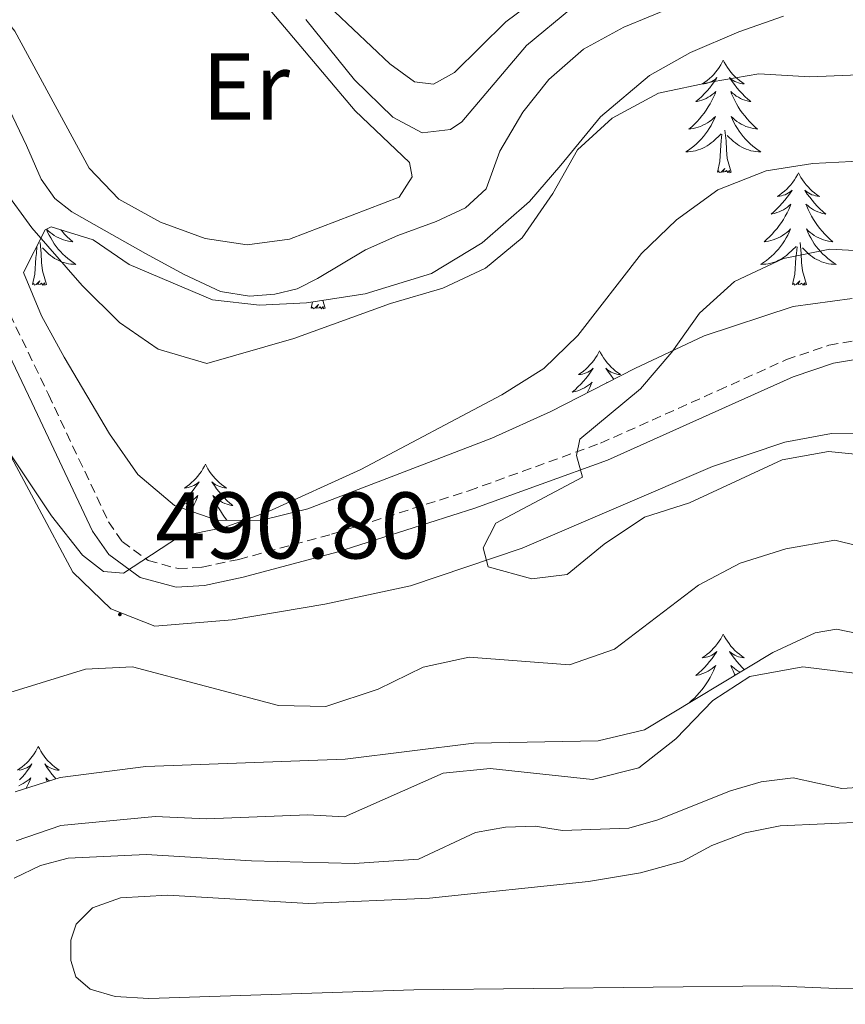
# Model space of a CAD drawing. Units: metres. Extents: x 600967 to 605464, y 4645484 to 4648518.
# Drawn here: x 604650 to 604738, y 4646936 to 4647041 of the extents above; entities that cross this region are included whole.
import ezdxf
from ezdxf.enums import TextEntityAlignment as Align

# ---------------------------------------------------------------- set-up
doc = ezdxf.new("R2010")
doc.units = ezdxf.units.M
doc.header["$MEASUREMENT"] = 0
doc.linetypes.add('TRAZOSX2', pattern=[1.5, 1, -0.5])
for name, color, linetype, lineweight in [('Carátula', 7, 'Continuous', 5), ('Level 13', 5, 'Continuous', 0), ('Level 21', 19, 'Continuous', 0), ('Level 35', 92, 'Continuous', 0), ('Level 36', 19, 'Continuous', 40), ('Level 37', 92, 'Continuous', 0), ('Level 41', 39, 'Continuous', 0), ('Level 5', 36, 'Continuous', 0), ('Level 7', 1, 'Continuous', 0)]:
    doc.layers.add(name, color=color, linetype=linetype, lineweight=lineweight)
doc.styles.add('Arial', font='ARIAL.TTF', dxfattribs={"height": 0.2})

# ---------------------------------------------------------------- blocks, each defined once
blk = doc.blocks.new('5PATER')
at = {"layer": 'Carátula', "linetype": 'Continuous', "lineweight": 5}
h = blk.add_hatch(color=250, dxfattribs=at)
edge = h.paths.add_edge_path()
edge.add_ellipse((0, 0), major_axis=(-1.33, -1.34), ratio=0.999422, start_angle=0, end_angle=360)

msp = doc.modelspace()

# ---------------------------------------------------------------- linework, layer by layer
at = {"layer": 'Level 13', "color": 5, "linetype": 'Continuous', "lineweight": 0, "ltscale": 0.5}
for points in [[(604648.95, 4647031.87, 483.27), (604651.14, 4647027.28, 483.08), (604652.72, 4647023.74, 482.9), (604654.16, 4647021.67, 482.9), (604655.96, 4647020.27, 482.9), (604659.36, 4647018.32, 482.9), (604663.76, 4647015.86, 482.9), (604667.84, 4647013.63, 482.9), (604671.7, 4647011.81, 482.9), (604674.78, 4647011.31, 482.9), (604677.44, 4647011.54, 482.9), (604679.82, 4647012.1, 482.9), (604681.98, 4647013.19, 482.9), (604687.05, 4647016.22, 482.53), (604690.47, 4647017.75, 482.53), (604694.55, 4647019.23, 482.53), (604697.63, 4647020.67, 482.35), (604699.83, 4647022.7, 481.98), (604701.3, 4647026.7, 481.61), (604703.72, 4647030.83, 481.42), (604706.49, 4647034.27, 481.24), (604710.15, 4647037.51, 481.06), (604714.43, 4647039.81, 481.06), (604719.57, 4647041.96, 480.5)], [(604649.86, 4646949.68, 483.45), (604652.63, 4646950.99, 483.08), (604655.58, 4646951.8, 483.08), (604663.81, 4646952.17, 483.08), (604674.98, 4646951.5, 482.9), (604685.87, 4646951.2, 482.9), (604692.66, 4646951.67, 482.9), (604698.7, 4646954.51, 482.9), (604701.9, 4646955.06, 482.9), (604705.03, 4646955.19, 482.9), (604707.91, 4646954.72, 482.9), (604714.94, 4646954.97, 482.9), (604718.01, 4646955.83, 482.9), (604725.7, 4646958.92, 482.72), (604728.95, 4646959.87, 482.53), (604732.34, 4646960.28, 482.35), (604737.5, 4646959.17, 482.35), (604741.36, 4646959.4, 482.35)]]:
    msp.add_polyline3d(points, dxfattribs=at)
at = {"layer": 'Level 21', "color": 19, "linetype": 'TRAZOSX2', "lineweight": 0}
msp.add_polyline3d([(604646.14, 4647016.21, 486.25), (604653.47, 4647000.91, 487.54), (604659.84, 4646987.42, 489.38), (604661.28, 4646985.33, 489.75), (604664.04, 4646983.32, 489.94), (604667.21, 4646982.46, 490.31), (604669.75, 4646982.62, 490.86), (604673.63, 4646983.44, 491.41), (604683.46, 4646986.1, 492.15), (604698, 4646990.71, 493.61), (604711.96, 4646995.75, 495.32), (604724.4, 4647001.33, 496.76), (604731.63, 4647004.6, 498.05), (604736.14, 4647006.13, 498.42), (604740.12, 4647006.8, 498.79), (604744.29, 4647006.59, 499.16), (604748.72, 4647005.66, 499.53), (604765.19, 4647000.27, 500.82), (604770.85, 4646998.86, 501), (604781.55, 4646998.24, 501), (604795.35, 4646998.28, 500.26), (604801.83, 4646997, 499.71), (604814.64, 4646993.23, 499.29)], dxfattribs=at)
at = {"layer": 'Level 21', "color": 19, "linetype": 'Continuous', "lineweight": 0}
msp.add_polyline3d([(604644.36, 4647015.42, 486.25), (604651.71, 4647000.07, 487.54), (604658.14, 4646986.44, 489.38), (604659.87, 4646983.95, 489.75), (604663.18, 4646981.53, 489.94), (604667.01, 4646980.48, 490.31), (604670.02, 4646980.68, 490.86), (604674.09, 4646981.54, 491.41), (604684.01, 4646984.22, 492.15), (604698.63, 4646988.86, 493.61), (604712.69, 4646993.94, 495.32), (604725.2, 4646999.55, 496.76), (604732.35, 4647002.78, 498.05), (604736.62, 4647004.23, 498.42), (604740.24, 4647004.84, 498.79), (604744.04, 4647004.64, 499.16), (604748.22, 4647003.77, 499.53), (604764.65, 4646998.39, 500.82), (604770.56, 4646996.92, 501), (604781.5, 4646996.28, 501), (604795.16, 4646996.33, 500.26), (604801.36, 4646995.1, 499.71), (604814.19, 4646991.32, 499.29)], dxfattribs=at)
at = {"layer": 'Level 35', "color": 92, "linetype": 'Continuous', "lineweight": 0, "ltscale": 0.5}
for points in [[(604726.61, 4647039.33, 483.33), (604731.31, 4647040.99, 483.27)], [(604738.59, 4647011.09, 497.66), (604732.36, 4647010.23, 497.5), (604722.92, 4647007.12, 496.33), (604715.58, 4647003.66, 495.86), (604706.68, 4646999.1, 495.82), (604700.44, 4646996.27, 494.96), (604680.96, 4646988.81, 491.23), (604676.07, 4646987.61, 490.68), (604671.41, 4646987.57, 490.12), (604666.81, 4646989.16, 489.05), (604662.94, 4646992.43, 487.95), (604659.94, 4646996.75, 487.33), (604655.14, 4647004.86, 485.98), (604652.75, 4647009.25, 485.1), (604650.85, 4647013.84, 484.22), (604653.13, 4647018.35, 483.5), (604653.75, 4647018.68, 483.48), (604658.22, 4647017.31, 483.48), (604662.04, 4647014.68, 483.48), (604670.86, 4647010.93, 483.48), (604675.83, 4647010.36, 483.48), (604680.82, 4647010.62, 483.81), (604687.02, 4647011.56, 483.85), (604694.05, 4647013.72, 483.85), (604699.42, 4647016.96, 484.22), (604704.43, 4647021.34, 484.22), (604707.76, 4647025.19, 484.59), (604711.96, 4647030.31, 484.59), (604717.13, 4647034.7, 483.85), (604721.47, 4647037.14, 483.51), (604726.61, 4647039.33, 483.33)], [(604645.53, 4647001.7, 489.38), (604652.22, 4646989.28, 489.38), (604656.07, 4646982.08, 489.75), (604660.1, 4646978.21, 490.49), (604664.73, 4646976.36, 491.15), (604672.92, 4646977.02, 491.6), (604682.74, 4646978.68, 492.55), (604691.82, 4646980.65, 493.44), (604703.66, 4646984.61, 494.55), (604723.8, 4646993.29, 495.17), (604731.46, 4646995.87, 495.65), (604736.41, 4646996.78, 496.02), (604744.12, 4646996.85, 496.76), (604753.9, 4646995.76, 498.52), (604764.13, 4646993.28, 499.7), (604775.1, 4646990.82, 499.71), (604780.09, 4646990.52, 499.71), (604786.56, 4646990.74, 499.71), (604796.3, 4646991.05, 498.6), (604807.72, 4646990.2, 498.6), (604816.14, 4646988.6, 498.6)], [(604741.91, 4646975.01, 487.68), (604736.94, 4646976.04, 487.84), (604734.68, 4646975.64, 487.91), (604730.2, 4646973.56, 487.97), (604716.59, 4646965.39, 487.54), (604711.69, 4646964.23, 487.54), (604698.53, 4646963.96, 487.54), (604684.89, 4646962.26, 487.17), (604663.79, 4646961.48, 487.17), (604654.7, 4646960.34, 487.17), (604649.94, 4646958.8, 487.17)]]:
    msp.add_polyline3d(points, dxfattribs=at)
at = {"layer": 'Level 36', "color": 92, "linetype": 'Continuous', "lineweight": 0}
for points in [[(604724.95, 4647036.33), (604724.84, 4647036.11), (604724.69, 4647035.83), (604724.52, 4647035.57), (604724.34, 4647035.31), (604724.14, 4647035.06), (604723.94, 4647034.82), (604723.72, 4647034.6), (604723.49, 4647034.38), (604723.25, 4647034.18), (604723, 4647033.99), (604722.74, 4647033.81), (604722.93, 4647033.83), (604723.14, 4647033.87), (604723.34, 4647033.92), (604723.53, 4647033.99), (604723.72, 4647034.08), (604723.9, 4647034.18), (604724.08, 4647034.29), (604724.28, 4647034.48), (604724.24, 4647034.42), (604724.01, 4647034.07), (604723.77, 4647033.74), (604723.51, 4647033.41), (604723.24, 4647033.09), (604722.96, 4647032.79), (604722.67, 4647032.49), (604722.37, 4647032.21), (604722.05, 4647031.94), (604722.18, 4647031.96), (604722.42, 4647032.02), (604722.67, 4647032.09), (604722.9, 4647032.18), (604723.13, 4647032.28), (604723.36, 4647032.4), (604723.57, 4647032.53), (604723.78, 4647032.68), (604723.98, 4647032.84), (604724.16, 4647033.01), (604724.08, 4647032.78), (604723.92, 4647032.42), (604723.75, 4647032.07), (604723.56, 4647031.72), (604723.36, 4647031.38), (604723.15, 4647031.05), (604722.92, 4647030.73), (604722.68, 4647030.42), (604722.43, 4647030.11), (604722.17, 4647029.82), (604721.9, 4647029.54), (604721.61, 4647029.27), (604721.31, 4647029.01), (604721.51, 4647029.04), (604721.77, 4647029.08), (604722.04, 4647029.15), (604722.3, 4647029.23), (604722.55, 4647029.32), (604722.8, 4647029.43), (604723.04, 4647029.55), (604723.27, 4647029.69), (604723.5, 4647029.84), (604723.72, 4647030), (604723.92, 4647030.18), (604724.12, 4647030.37), (604723.98, 4647030.04)], [(604724.95, 4647036.33), (604725.06, 4647036.11), (604725.22, 4647035.83), (604725.39, 4647035.57), (604725.57, 4647035.31), (604725.76, 4647035.06), (604725.97, 4647034.82), (604726.19, 4647034.6), (604726.42, 4647034.38), (604726.66, 4647034.18), (604726.91, 4647033.99), (604727.17, 4647033.81), (604726.97, 4647033.83), (604726.77, 4647033.87), (604726.57, 4647033.92), (604726.37, 4647033.99), (604726.18, 4647034.08), (604726, 4647034.18), (604725.83, 4647034.29), (604725.62, 4647034.48), (604725.66, 4647034.42), (604725.9, 4647034.07), (604726.14, 4647033.74), (604726.39, 4647033.41), (604726.66, 4647033.09), (604726.94, 4647032.79), (604727.23, 4647032.49), (604727.54, 4647032.21), (604727.85, 4647031.94), (604727.73, 4647031.96), (604727.48, 4647032.02), (604727.24, 4647032.09), (604727, 4647032.18), (604726.77, 4647032.28), (604726.55, 4647032.4), (604726.33, 4647032.53), (604726.12, 4647032.68), (604725.93, 4647032.84), (604725.74, 4647033.01), (604725.83, 4647032.78), (604725.98, 4647032.42), (604726.16, 4647032.07), (604726.34, 4647031.72), (604726.54, 4647031.38), (604726.75, 4647031.05), (604726.98, 4647030.73), (604727.22, 4647030.42), (604727.47, 4647030.11), (604727.73, 4647029.82), (604728.01, 4647029.54), (604728.3, 4647029.27), (604728.59, 4647029.01), (604728.4, 4647029.04), (604728.13, 4647029.08), (604727.87, 4647029.15), (604727.61, 4647029.23), (604727.35, 4647029.32), (604727.1, 4647029.43), (604726.86, 4647029.55), (604726.63, 4647029.69), (604726.4, 4647029.84), (604726.19, 4647030), (604725.98, 4647030.18), (604725.79, 4647030.37), (604725.93, 4647030.04)], [(604723.98, 4647030.04), (604723.82, 4647029.72), (604723.65, 4647029.41), (604723.47, 4647029.1), (604723.27, 4647028.8), (604723.06, 4647028.52), (604722.84, 4647028.24), (604722.6, 4647027.97), (604722.36, 4647027.71), (604722.1, 4647027.47), (604721.83, 4647027.23), (604721.55, 4647027.01), (604721.26, 4647026.8), (604720.97, 4647026.61), (604721.24, 4647026.62), (604721.5, 4647026.64), (604721.76, 4647026.69), (604722.02, 4647026.74), (604722.28, 4647026.82), (604722.52, 4647026.9), (604722.77, 4647027), (604723.01, 4647027.12), (604723.24, 4647027.25), (604723.46, 4647027.4), (604723.67, 4647027.56), (604723.88, 4647027.72), (604724.72, 4647028.52)], [(604725.93, 4647030.04), (604726.08, 4647029.72), (604726.25, 4647029.41), (604726.44, 4647029.1), (604726.63, 4647028.8), (604726.84, 4647028.52), (604727.06, 4647028.24), (604727.3, 4647027.97), (604727.55, 4647027.71), (604727.8, 4647027.47), (604728.07, 4647027.23), (604728.35, 4647027.01), (604728.64, 4647026.8), (604728.93, 4647026.61), (604728.67, 4647026.62), (604728.4, 4647026.64), (604728.14, 4647026.69), (604727.88, 4647026.74), (604727.63, 4647026.82), (604727.38, 4647026.9), (604727.13, 4647027), (604726.9, 4647027.12), (604726.66, 4647027.25), (604726.44, 4647027.4), (604726.23, 4647027.56), (604726.03, 4647027.72), (604725.37, 4647028.34)], [(604724.33, 4647024.48), (604724.58, 4647025.59), (604724.69, 4647027.34), (604724.74, 4647027.77), (604724.8, 4647028.49)], [(604725.8, 4647024.48), (604725.37, 4647025.92), (604725.28, 4647026.82), (604725.24, 4647027.77), (604725.13, 4647028.93)], [(604725.8, 4647024.48), (604725.63, 4647024.41), (604725.61, 4647024.65), (604725.42, 4647024.42), (604725.3, 4647024.63), (604725.18, 4647024.52), (604724.91, 4647024.46), (604725.1, 4647024.86), (604724.72, 4647024.48), (604724.53, 4647024.42), (604724.49, 4647024.59), (604724.33, 4647024.48)], [(604732.91, 4647024.41), (604732.8, 4647024.19), (604732.64, 4647023.91), (604732.48, 4647023.65), (604732.3, 4647023.39), (604732.1, 4647023.14), (604731.89, 4647022.9), (604731.68, 4647022.68), (604731.44, 4647022.46), (604731.2, 4647022.26), (604730.95, 4647022.07), (604730.69, 4647021.89), (604730.89, 4647021.91), (604731.1, 4647021.95), (604731.3, 4647022.01), (604731.49, 4647022.08), (604731.68, 4647022.16), (604731.86, 4647022.26), (604732.03, 4647022.37), (604732.24, 4647022.56), (604732.2, 4647022.5), (604731.97, 4647022.15), (604731.72, 4647021.82), (604731.47, 4647021.49), (604731.2, 4647021.17), (604730.92, 4647020.87), (604730.63, 4647020.58), (604730.33, 4647020.29), (604730.01, 4647020.02), (604730.14, 4647020.04), (604730.38, 4647020.1), (604730.62, 4647020.18), (604730.86, 4647020.26), (604731.09, 4647020.37), (604731.32, 4647020.48), (604731.53, 4647020.62), (604731.74, 4647020.76), (604731.94, 4647020.92), (604732.12, 4647021.09), (604732.03, 4647020.86), (604731.88, 4647020.5), (604731.71, 4647020.15), (604731.52, 4647019.8), (604731.32, 4647019.46), (604731.11, 4647019.13), (604730.88, 4647018.81), (604730.64, 4647018.5), (604730.39, 4647018.2), (604730.13, 4647017.9), (604729.85, 4647017.62), (604729.57, 4647017.35), (604729.27, 4647017.09), (604729.46, 4647017.12), (604729.73, 4647017.17), (604730, 4647017.23), (604730.25, 4647017.31), (604730.51, 4647017.4), (604730.76, 4647017.51), (604731, 4647017.63), (604731.23, 4647017.77), (604731.46, 4647017.92), (604731.67, 4647018.08), (604731.88, 4647018.26), (604732.07, 4647018.45), (604731.93, 4647018.12)], [(604732.91, 4647024.41), (604733.02, 4647024.19), (604733.18, 4647023.91), (604733.34, 4647023.65), (604733.53, 4647023.39), (604733.72, 4647023.14), (604733.93, 4647022.9), (604734.15, 4647022.68), (604734.38, 4647022.46), (604734.62, 4647022.26), (604734.87, 4647022.07), (604735.13, 4647021.89), (604734.93, 4647021.91), (604734.73, 4647021.95), (604734.53, 4647022.01), (604734.33, 4647022.08), (604734.14, 4647022.16), (604733.96, 4647022.26), (604733.79, 4647022.37), (604733.58, 4647022.56), (604733.62, 4647022.5), (604733.85, 4647022.15), (604734.1, 4647021.82), (604734.35, 4647021.49), (604734.62, 4647021.17), (604734.9, 4647020.87), (604735.19, 4647020.58), (604735.5, 4647020.29), (604735.81, 4647020.02), (604735.68, 4647020.04), (604735.44, 4647020.1), (604735.2, 4647020.18), (604734.96, 4647020.26), (604734.73, 4647020.37), (604734.51, 4647020.48), (604734.29, 4647020.62), (604734.08, 4647020.76), (604733.89, 4647020.92), (604733.7, 4647021.09), (604733.79, 4647020.86), (604733.94, 4647020.5), (604734.11, 4647020.15), (604734.3, 4647019.8), (604734.5, 4647019.46), (604734.71, 4647019.13), (604734.94, 4647018.81), (604735.18, 4647018.5), (604735.43, 4647018.2), (604735.69, 4647017.9), (604735.97, 4647017.62), (604736.25, 4647017.35), (604736.55, 4647017.09), (604736.36, 4647017.12), (604736.09, 4647017.17), (604735.82, 4647017.23), (604735.57, 4647017.31), (604735.31, 4647017.4), (604735.06, 4647017.51), (604734.82, 4647017.63), (604734.59, 4647017.77), (604734.36, 4647017.92), (604734.15, 4647018.08), (604733.94, 4647018.26), (604733.75, 4647018.45), (604733.89, 4647018.12)], [(604653.26, 4647018.41), (604653.38, 4647018.12), (604653.54, 4647017.8), (604653.71, 4647017.49), (604653.89, 4647017.18), (604654.09, 4647016.88), (604654.3, 4647016.6), (604654.52, 4647016.32), (604654.76, 4647016.05), (604655, 4647015.79), (604655.26, 4647015.55), (604655.53, 4647015.31), (604655.81, 4647015.09), (604656.1, 4647014.88), (604656.39, 4647014.69), (604656.12, 4647014.7), (604655.86, 4647014.73), (604655.6, 4647014.77), (604655.34, 4647014.82), (604655.08, 4647014.9), (604654.83, 4647014.98), (604654.59, 4647015.09), (604654.35, 4647015.2), (604654.12, 4647015.33), (604653.9, 4647015.48), (604653.69, 4647015.64), (604653.48, 4647015.81), (604652.83, 4647016.43)], [(604654.79, 4647018.36), (604654.93, 4647018.2), (604655.19, 4647017.9), (604655.46, 4647017.62), (604655.75, 4647017.35), (604656.05, 4647017.09), (604655.85, 4647017.12), (604655.59, 4647017.17), (604655.32, 4647017.23), (604655.06, 4647017.31), (604654.81, 4647017.4), (604654.56, 4647017.51), (604654.32, 4647017.63), (604654.09, 4647017.77), (604653.86, 4647017.92), (604653.64, 4647018.08), (604653.44, 4647018.26), (604653.27, 4647018.42)], [(604731.93, 4647018.12), (604731.78, 4647017.8), (604731.61, 4647017.49), (604731.43, 4647017.18), (604731.23, 4647016.88), (604731.02, 4647016.6), (604730.8, 4647016.32), (604730.56, 4647016.05), (604730.32, 4647015.79), (604730.06, 4647015.55), (604729.79, 4647015.31), (604729.51, 4647015.09), (604729.22, 4647014.88), (604728.93, 4647014.69), (604729.2, 4647014.7), (604729.46, 4647014.73), (604729.72, 4647014.77), (604729.98, 4647014.82), (604730.23, 4647014.9), (604730.48, 4647014.98), (604730.73, 4647015.09), (604730.97, 4647015.2), (604731.2, 4647015.33), (604731.42, 4647015.48), (604731.63, 4647015.64), (604731.83, 4647015.81), (604732.68, 4647016.6)], [(604733.89, 4647018.12), (604734.04, 4647017.8), (604734.21, 4647017.49), (604734.39, 4647017.18), (604734.59, 4647016.88), (604734.8, 4647016.6), (604735.02, 4647016.32), (604735.26, 4647016.05), (604735.5, 4647015.79), (604735.76, 4647015.55), (604736.03, 4647015.31), (604736.31, 4647015.09), (604736.6, 4647014.88), (604736.89, 4647014.69), (604736.62, 4647014.7), (604736.36, 4647014.73), (604736.1, 4647014.77), (604735.84, 4647014.82), (604735.59, 4647014.9), (604735.34, 4647014.98), (604735.09, 4647015.09), (604734.85, 4647015.2), (604734.62, 4647015.33), (604734.4, 4647015.48), (604734.19, 4647015.64), (604733.99, 4647015.81), (604733.33, 4647016.43)], [(604653.26, 4647012.56), (604652.83, 4647014), (604652.74, 4647014.9), (604652.69, 4647015.85), (604652.59, 4647017.01)], [(604733.76, 4647012.56), (604733.33, 4647014), (604733.24, 4647014.9), (604733.2, 4647015.85), (604733.09, 4647017.01)], [(604651.79, 4647012.56), (604652.03, 4647013.67), (604652.15, 4647015.42), (604652.2, 4647015.85), (604652.26, 4647016.57)], [(604732.29, 4647012.56), (604732.54, 4647013.67), (604732.65, 4647015.42), (604732.7, 4647015.85), (604732.76, 4647016.57)], [(604653.26, 4647012.56), (604653.08, 4647012.49), (604653.06, 4647012.73), (604652.88, 4647012.5), (604652.75, 4647012.71), (604652.63, 4647012.6), (604652.36, 4647012.55), (604652.56, 4647012.94), (604652.17, 4647012.56), (604651.99, 4647012.5), (604651.94, 4647012.67), (604651.79, 4647012.56)], [(604733.76, 4647012.56), (604733.59, 4647012.49), (604733.57, 4647012.73), (604733.38, 4647012.5), (604733.26, 4647012.71), (604733.14, 4647012.6), (604732.87, 4647012.55), (604733.06, 4647012.94), (604732.68, 4647012.56), (604732.49, 4647012.5), (604732.45, 4647012.67), (604732.29, 4647012.56)], [(604681.3, 4647010.05), (604681.45, 4647010.72)], [(604682.77, 4647010.05), (604682.52, 4647010.88)], [(604682.77, 4647010.05), (604682.6, 4647009.98), (604682.58, 4647010.22), (604682.39, 4647010), (604682.27, 4647010.2), (604682.15, 4647010.09), (604681.88, 4647010.04), (604682.07, 4647010.43), (604681.69, 4647010.05), (604681.5, 4647010), (604681.46, 4647010.16), (604681.3, 4647010.05)], [(604711.84, 4647005.54), (604711.73, 4647005.32), (604711.58, 4647005.04), (604711.41, 4647004.78), (604711.23, 4647004.52), (604711.03, 4647004.27), (604710.82, 4647004.04), (604710.61, 4647003.81), (604710.38, 4647003.59), (604710.14, 4647003.39), (604709.88, 4647003.2), (604709.62, 4647003.02), (604709.82, 4647003.04), (604710.03, 4647003.08), (604710.23, 4647003.14), (604710.42, 4647003.21), (604710.61, 4647003.29), (604710.79, 4647003.39), (604710.96, 4647003.5), (604711.17, 4647003.69), (604711.13, 4647003.63), (604710.9, 4647003.28), (604710.66, 4647002.95), (604710.4, 4647002.62), (604710.13, 4647002.31), (604709.85, 4647002), (604709.56, 4647001.71), (604709.26, 4647001.42), (604708.94, 4647001.15), (604709.07, 4647001.18), (604709.31, 4647001.23), (604709.56, 4647001.31), (604709.79, 4647001.4), (604710.02, 4647001.5), (604710.25, 4647001.62), (604710.46, 4647001.75), (604710.67, 4647001.89), (604710.87, 4647002.05), (604711.05, 4647002.22), (604710.96, 4647002), (604710.81, 4647001.64), (604710.64, 4647001.28), (604710.53, 4647001.08)], [(604711.84, 4647005.54), (604711.95, 4647005.32), (604712.11, 4647005.04), (604712.28, 4647004.78), (604712.46, 4647004.52), (604712.65, 4647004.27), (604712.86, 4647004.04), (604713.08, 4647003.81), (604713.31, 4647003.59), (604713.55, 4647003.39), (604713.8, 4647003.2), (604714.06, 4647003.02), (604713.86, 4647003.04), (604713.66, 4647003.08), (604713.46, 4647003.14), (604713.26, 4647003.21), (604713.07, 4647003.29), (604712.89, 4647003.39), (604712.72, 4647003.5), (604712.51, 4647003.69), (604712.56, 4647003.63), (604712.78, 4647003.28), (604713.03, 4647002.95), (604713.28, 4647002.62), (604713.36, 4647002.53)], [(604712.68, 4647002.18), (604712.63, 4647002.22), (604712.65, 4647002.16)], [(604670.1, 4646993.51), (604669.99, 4646993.3), (604669.84, 4646993.02), (604669.67, 4646992.75), (604669.49, 4646992.5), (604669.29, 4646992.25), (604669.09, 4646992.01), (604668.87, 4646991.78), (604668.64, 4646991.57), (604668.4, 4646991.37), (604668.15, 4646991.18), (604667.89, 4646991), (604668.08, 4646991.02), (604668.29, 4646991.06), (604668.49, 4646991.11), (604668.68, 4646991.18), (604668.87, 4646991.27), (604669.05, 4646991.37), (604669.23, 4646991.48), (604669.43, 4646991.67), (604669.39, 4646991.6), (604669.16, 4646991.26), (604668.92, 4646990.92), (604668.66, 4646990.6), (604668.39, 4646990.28), (604668.11, 4646989.98), (604667.82, 4646989.68), (604667.52, 4646989.4), (604667.2, 4646989.13), (604667.33, 4646989.15), (604667.58, 4646989.21), (604667.82, 4646989.28), (604668.05, 4646989.37), (604668.28, 4646989.47), (604668.51, 4646989.59), (604668.72, 4646989.72), (604668.93, 4646989.87), (604669.13, 4646990.02), (604669.31, 4646990.19), (604669.23, 4646989.97), (604669.07, 4646989.61), (604668.9, 4646989.26), (604668.71, 4646988.91), (604668.51, 4646988.57)], [(604670.1, 4646993.51), (604670.21, 4646993.3), (604670.37, 4646993.02), (604670.54, 4646992.75), (604670.72, 4646992.5), (604670.91, 4646992.25), (604671.12, 4646992.01), (604671.34, 4646991.78), (604671.57, 4646991.57), (604671.81, 4646991.37), (604672.06, 4646991.18), (604672.32, 4646991), (604672.12, 4646991.02), (604671.92, 4646991.06), (604671.72, 4646991.11), (604671.52, 4646991.18), (604671.34, 4646991.27), (604671.15, 4646991.37), (604670.98, 4646991.48), (604670.78, 4646991.67), (604670.82, 4646991.6), (604671.05, 4646991.26), (604671.29, 4646990.92), (604671.54, 4646990.6), (604671.81, 4646990.28), (604672.09, 4646989.98), (604672.38, 4646989.68), (604672.69, 4646989.4), (604673, 4646989.13), (604672.88, 4646989.15), (604672.63, 4646989.21), (604672.39, 4646989.28), (604672.15, 4646989.37), (604671.92, 4646989.47), (604671.7, 4646989.59), (604671.48, 4646989.72), (604671.28, 4646989.87), (604671.08, 4646990.02), (604670.89, 4646990.19), (604670.98, 4646989.97), (604671.14, 4646989.61), (604671.31, 4646989.26), (604671.49, 4646988.91), (604671.69, 4646988.57), (604671.9, 4646988.24), (604672.13, 4646987.92), (604672.37, 4646987.6), (604672.39, 4646987.58)], [(604724.95, 4646975.53), (604724.84, 4646975.31), (604724.68, 4646975.03), (604724.51, 4646974.77), (604724.33, 4646974.51), (604724.14, 4646974.26), (604723.93, 4646974.02), (604723.71, 4646973.8), (604723.48, 4646973.58), (604723.24, 4646973.38), (604722.99, 4646973.19), (604722.73, 4646973.01), (604722.93, 4646973.03), (604723.13, 4646973.07), (604723.33, 4646973.13), (604723.53, 4646973.2), (604723.72, 4646973.28), (604723.9, 4646973.38), (604724.07, 4646973.49), (604724.28, 4646973.68), (604724.23, 4646973.62), (604724, 4646973.27), (604723.76, 4646972.94), (604723.5, 4646972.61), (604723.24, 4646972.3), (604722.96, 4646971.99), (604722.66, 4646971.7), (604722.36, 4646971.41), (604722.05, 4646971.14), (604722.17, 4646971.16), (604722.42, 4646971.22), (604722.66, 4646971.3), (604722.9, 4646971.38), (604723.13, 4646971.49), (604723.35, 4646971.6), (604723.57, 4646971.74), (604723.77, 4646971.88), (604723.97, 4646972.04), (604724.16, 4646972.21), (604724.07, 4646971.99), (604723.91, 4646971.62), (604723.74, 4646971.27), (604723.56, 4646970.92), (604723.36, 4646970.58), (604723.15, 4646970.25), (604722.92, 4646969.93), (604722.68, 4646969.62), (604722.43, 4646969.32), (604722.16, 4646969.02), (604721.89, 4646968.74), (604721.6, 4646968.47), (604721.33, 4646968.24)], [(604724.95, 4646975.53), (604725.06, 4646975.31), (604725.21, 4646975.03), (604725.38, 4646974.77), (604725.56, 4646974.51), (604725.76, 4646974.26), (604725.96, 4646974.02), (604726.18, 4646973.8), (604726.41, 4646973.58), (604726.65, 4646973.38), (604726.9, 4646973.19), (604727.16, 4646973.01), (604726.96, 4646973.03), (604726.76, 4646973.07), (604726.56, 4646973.13), (604726.37, 4646973.2), (604726.18, 4646973.28), (604726, 4646973.38), (604725.82, 4646973.49), (604725.62, 4646973.68), (604725.66, 4646973.62), (604725.89, 4646973.27), (604726.13, 4646972.94), (604726.39, 4646972.61), (604726.66, 4646972.3), (604726.94, 4646971.99), (604727.18, 4646971.75)], [(604726.76, 4646971.49), (604726.54, 4646971.6), (604726.33, 4646971.74), (604726.12, 4646971.88), (604725.92, 4646972.04), (604725.74, 4646972.21), (604725.82, 4646971.99), (604725.98, 4646971.62), (604726.15, 4646971.27), (604726.21, 4646971.16)], [(604652.4, 4646963.61), (604652.29, 4646963.39), (604652.14, 4646963.12), (604651.97, 4646962.85), (604651.79, 4646962.59), (604651.59, 4646962.34), (604651.39, 4646962.11), (604651.17, 4646961.88), (604650.94, 4646961.66), (604650.7, 4646961.46), (604650.45, 4646961.27), (604650.19, 4646961.09)], [(604652.4, 4646963.61), (604652.51, 4646963.39), (604652.67, 4646963.12), (604652.84, 4646962.85), (604653.02, 4646962.59), (604653.21, 4646962.34), (604653.42, 4646962.11), (604653.64, 4646961.88), (604653.87, 4646961.66), (604654.11, 4646961.46), (604654.36, 4646961.27), (604654.62, 4646961.09), (604654.42, 4646961.12), (604654.22, 4646961.15), (604654.02, 4646961.21), (604653.82, 4646961.28), (604653.64, 4646961.36), (604653.45, 4646961.46), (604653.28, 4646961.57), (604653.08, 4646961.76), (604653.12, 4646961.7), (604653.35, 4646961.35), (604653.59, 4646961.02), (604653.84, 4646960.69), (604654.11, 4646960.38), (604654.27, 4646960.2)], [(604650.38, 4646961.12), (604650.59, 4646961.15), (604650.79, 4646961.21), (604650.98, 4646961.28), (604651.17, 4646961.36), (604651.35, 4646961.46), (604651.53, 4646961.57), (604651.73, 4646961.76), (604651.69, 4646961.7), (604651.46, 4646961.35), (604651.22, 4646961.02), (604650.96, 4646960.69), (604650.69, 4646960.38), (604650.41, 4646960.07)], [(604650.35, 4646959.46), (604650.58, 4646959.57), (604650.81, 4646959.69), (604651.02, 4646959.82), (604651.23, 4646959.96), (604651.43, 4646960.12), (604651.61, 4646960.29), (604651.53, 4646960.07), (604651.37, 4646959.71), (604651.2, 4646959.35), (604651.11, 4646959.18)], [(604653.56, 4646959.98), (604653.38, 4646960.12), (604653.19, 4646960.29), (604653.28, 4646960.07), (604653.35, 4646959.91)]]:
    msp.add_lwpolyline(points, dxfattribs=at)
for points in [[(604654.67, 4647066.64, 479.55), (604657.05, 4647065.34, 480.11), (604660.98, 4647061.83, 480.11), (604664.31, 4647057.16, 480.29), (604670.99, 4647048.72, 480.29), (604685.95, 4647030.97, 480.66), (604691.71, 4647025.48, 480.66), (604692, 4647023.98, 480.84), (604690.62, 4647021.83, 480.84), (604678.99, 4647017.38, 480.84), (604674.52, 4647016.77, 480.84), (604670.08, 4647017.44, 480.84), (604665.33, 4647019.15, 480.84), (604660.94, 4647021.6, 480.84), (604657.78, 4647024.88, 480.84), (604649.92, 4647039.39, 480.84), (604644.91, 4647045.77, 480.66), (604640.08, 4647050.22, 480.66), (604637.63, 4647051.63, 480.66), (604634.54, 4647054.37, 480.66), (604633.06, 4647057.45, 480.66), (604632.8, 4647059.96, 480.66), (604633.9, 4647064.53, 480.48), (604636, 4647067.36, 480.19)], [(604706.81, 4647044.08, 477.42), (604701.92, 4647040.4, 477.42), (604696.49, 4647035.03, 477.6), (604694.25, 4647033.78, 477.6), (604692.23, 4647034.05, 477.6), (604689.64, 4647035.96, 477.42), (604683.8, 4647041.45, 477.42)], [(604692.18, 4646937.83, 480.5), (604664.11, 4646936.9, 481.06), (604660.54, 4646937.14, 481.06), (604657.88, 4646937.92, 481.24), (604656.39, 4646939.22, 481.24), (604655.86, 4646940.94, 481.24), (604655.85, 4646943.1, 481.24), (604656.4, 4646944.79, 481.24), (604658.15, 4646946.53, 481.06), (604661.09, 4646947.57, 481.06), (604666.11, 4646947.85, 481.06), (604681.01, 4646946.98, 480.87), (604693.84, 4646947.54, 480.87), (604710.68, 4646949.3, 480.69), (604716.18, 4646950.22, 480.69), (604720.66, 4646951.48, 480.5), (604723.73, 4646953.12, 480.5), (604727.27, 4646954.46, 480.5), (604730.96, 4646955.22, 480.5), (604740.35, 4646955.64, 480.32)], [(604810.21, 4646923.19, 480.5), (604794.7, 4646932.4, 480.5), (604789.85, 4646934.68, 480.5), (604784.32, 4646936.47, 480.5), (604778.64, 4646937.06, 480.5), (604769.42, 4646937.26, 480.5), (604759.79, 4646938.04, 480.5), (604736.96, 4646937.97, 480.5), (604730.21, 4646938.24, 480.5), (604692.18, 4646937.83, 480.5)]]:
    msp.add_polyline3d(points, dxfattribs=at)
at = {"layer": 'Level 5', "color": 36, "linetype": 'Continuous', "lineweight": 0}
for points in [[(604680.72, 4647040.65, 480), (604685.89, 4647034.24, 480), (604689.96, 4647030.3, 480), (604693.05, 4647028.64, 480), (604696.05, 4647029, 480), (604697.26, 4647029.78, 480), (604704.12, 4647037.88, 480), (604708.82, 4647041.78, 480)], [(604648.78, 4647022.59, 485), (604651.72, 4647018.55, 485), (604657.05, 4647012.44, 485), (604661, 4647008.53, 485), (604665.1, 4647005.71, 485), (604670.24, 4647004.18, 485), (604679.45, 4647006.84, 485), (604689.72, 4647010.54, 485), (604695.26, 4647012.16, 485), (604699.78, 4647014.31, 485), (604703.64, 4647017.5, 485), (604706.9, 4647022.22, 485), (604709.5, 4647026.82, 485), (604713.18, 4647030.19, 485), (604718.08, 4647032.84, 485), (604723.77, 4647034.05, 485), (604728.73, 4647034.87, 485), (604734.12, 4647034.58, 485), (604745.36, 4647035.04, 485)], [(604705.94, 4647003.68, 490), (604709.53, 4647007.16, 490), (604716.29, 4647015.83, 490), (604719.98, 4647019.42, 490), (604724.38, 4647022.58, 490), (604729.49, 4647024.6, 490), (604734.42, 4647025.4, 490), (604739.94, 4647025.68, 490), (604744.96, 4647025.34, 490), (604756.23, 4647023.71, 490), (604777.29, 4647019.83, 490), (604782.25, 4647020.41, 490), (604788.52, 4647021.6, 490), (604793.53, 4647021.63, 490), (604804.44, 4647019.11, 490), (604809.52, 4647019.12, 490)], [(604741.34, 4646994.34, 495), (604736.1, 4646994.87, 495), (604731.17, 4646994, 495), (604721.37, 4646989.44, 495), (604716.62, 4646987.9, 495), (604712.34, 4646985.05, 495), (604708.4, 4646981.83, 495), (604704.66, 4646981.37, 495), (604700.05, 4646982.66, 495), (604699.5, 4646984.68, 495), (604700.87, 4646987.26, 495), (604710.04, 4646992.16, 495), (604709.4, 4646994.45, 495), (604709.76, 4646996.17, 495), (604716.17, 4647001.5, 495), (604719.49, 4647005.39, 495), (604722.42, 4647009.53, 495), (604726.12, 4647012.89, 495), (604731.33, 4647015.31, 495), (604736.23, 4647016.32, 495), (604741.5, 4647016.01, 495)], [(604644.36, 4647002.16, 490), (604653.81, 4646988.04, 490), (604657.07, 4646983.87, 490), (604659.31, 4646982.14, 490), (604661.41, 4646981.99, 490), (604667.37, 4646985.87, 490), (604672.09, 4646986.8, 490), (604676.78, 4646988.52, 490), (604686.55, 4646992.95, 490), (604701.49, 4647000.87, 490), (604705.94, 4647003.68, 490)], [(604741.64, 4646984.29, 490), (604736.75, 4646985.48, 490), (604731.56, 4646984.55, 490), (604726.74, 4646983.04, 490), (604722.32, 4646980.71, 490), (604713.41, 4646973.94, 490), (604708.65, 4646972.28, 490), (604698.04, 4646973.09, 490), (604693.15, 4646972.03, 490), (604688.38, 4646969.69, 490), (604682.84, 4646967.84, 490), (604677.84, 4646967.96, 490), (604662.39, 4646972.04, 490), (604657.39, 4646971.81, 490), (604643.74, 4646967.61, 490)], [(604738.86, 4646971.37, 485), (604733.38, 4646972.04, 485), (604727.77, 4646971.04, 485), (604723.85, 4646968.48, 485), (604719.94, 4646964.42, 485), (604716.01, 4646961.36, 485), (604711.1, 4646960.11, 485), (604700.25, 4646961.3, 485), (604695.28, 4646960.78, 485), (604684.82, 4646956.15, 485), (604680.94, 4646956.38, 485), (604670.23, 4646955.95, 485), (604664.77, 4646956.19, 485), (604654.78, 4646955.25, 485), (604650.05, 4646953.63, 485)]]:
    msp.add_polyline3d(points, dxfattribs=at)

# ---------------------------------------------------------------- block references
at = {"layer": 'Level 7', "color": 19, "linetype": 'Continuous', "lineweight": 0, "xscale": 0.09999983015004542, "yscale": 0.09999983015004542}
msp.add_blockref('5PATER', (604661.04, 4646977.6, 490.8), dxfattribs=at)

# ---------------------------------------------------------------- texts
at = {"layer": 'Level 37', "color": 92, "linetype": 'Continuous', "lineweight": 0, "style": 'Arial'}
msp.add_text('Er', height=7, dxfattribs=at).set_placement((604674.39, 4647033.54, 480.58), align=Align.MIDDLE_CENTER)
at = {"layer": 'Level 41', "color": 19, "linetype": 'Continuous', "lineweight": 0, "style": 'Arial'}
msp.add_text('490.80', height=7, dxfattribs=at).set_placement((604664.79, 4646981.35, 490.8), align=Align.BOTTOM_LEFT)

doc.saveas('drawing.dxf')
